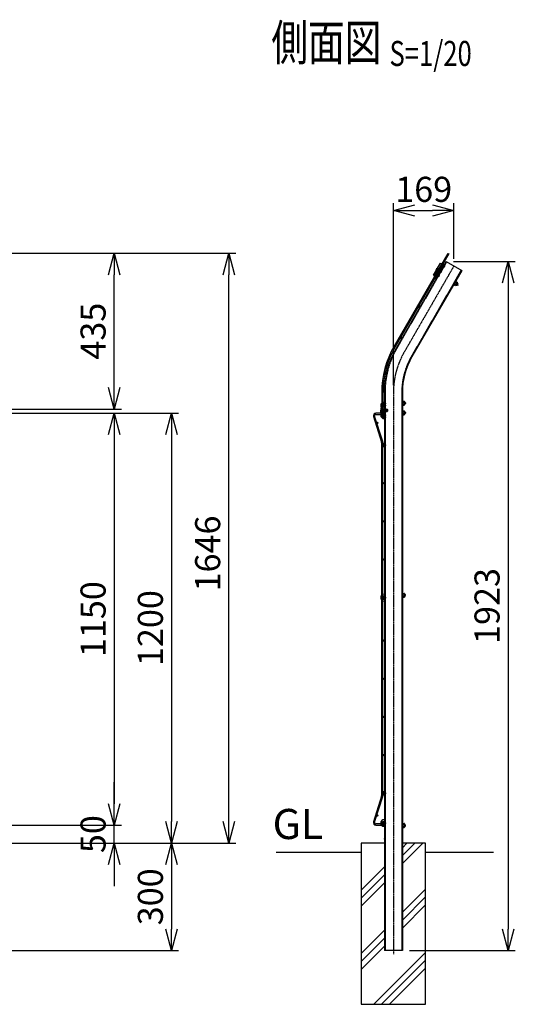
# Model space of a CAD drawing. Units: millimetres. Extents: x 165 to 4204, y 332 to 4935.
# Drawn here: x 2819 to 4204, y 2158 to 4906 of the extents above; entities that cross this region are included whole.
import ezdxf
from ezdxf.enums import TextEntityAlignment as Align

# ---------------------------------------------------------------- set-up
doc = ezdxf.new("R2010")
doc.units = ezdxf.units.MM
doc.header["$LTSCALE"] = 0.2
for name, pattern in [('CENTER', [12, 7.5, -1.5, 1.5, -1.5]), ('CENTER2', [28.575, 19.05, -3.175, 3.175, -3.175]), ('DASHED2', [9.525, 6.35, -3.175]), ('PHANTOM', [63.5, 31.75, -6.35, 6.35, -6.35, 6.35, -6.35])]:
    doc.linetypes.add(name, pattern=pattern)
for name, color, linetype in [('CENTER', 6, 'CENTER2'), ('DASH', 30, 'DASHED2'), ('H', 1, 'Continuous'), ('L', 7, 'Continuous'), ('M', 82, 'Continuous'), ('PHANTOM', 52, 'PHANTOM'), ('TEXT', 150, 'Continuous'), ('TEXT_20', 150, 'Continuous')]:
    doc.layers.add(name, color=color, linetype=linetype)
doc.styles.add('NCE', font='romans.shx', dxfattribs={"width": 0.8, "bigfont": 'extfont.shx'})
doc.styles.get("Standard").update_dxf_attribs({"font": 'romans.shx', "width": 0.8, "bigfont": 'extfont.shx'})
doc.dimstyles.new('NCE_20', dxfattribs={"dimscale": 20, "dimtxt": 3.5, "dimasz": 3, "dimexe": 1, "dimexo": 1, "dimgap": 1.2, "dimtad": 1, "dimdec": 1, "dimdsep": 46, "dimtxsty": 'NCE', "dimblk": 'OPEN30', "dimcen": 0, "dimclrd": 7, "dimclre": 7, "dimclrt": 256, "dimaunit": 1, "dimadec": 1, "dimazin": 0, "dimtfac": 1, "dimtdec": 1, "dimtmove": 0, "dimatfit": 3, "dimldrblk": 'OPEN30', "dimfxl": 1, "dimtolj": 1, "dimtzin": 0, "dimarcsym": 0})

# ---------------------------------------------------------------- blocks, each defined once
blk = doc.blocks.new('ナット')
at = {"layer": 'M'}
for p, q in [((-0.8, 7), (0, 7)), ((-0.8, 7), (-0.8, -7)), ((0, 7), (0, -7)), ((4.6, 2.8), (0.2, 2.8)), ((0.4, 5.5), (4.6, 5.5)), ((5.2, -4.3), (5.2, 4.3)), ((5.2, 3), (7.1, 3)), ((-0.8, -7), (0, -7)), ((4.6, -2.8), (0.2, -2.8)), ((0.4, -5.5), (4.6, -5.5)), ((5.2, -3), (7.1, -3))]:
    blk.add_line(p, q, dxfattribs=at)
for centre, radius, start, end in [((-6.8, 4.5), 7.26, 346.3756, 20.3771), ((-7.1, 0), 7.89, 339.5141, 20.4859), ((3.3, 4.1), 1.88, 312.6599, 47.3401), ((-1.5, 0), 6.65, 335.4695, 24.5305), ((-0.4, 0), 8.15, 338.3909, 21.6091), ((-6.8, -4.5), 7.26, 339.6229, 13.6244), ((3.3, -4.1), 1.88, 312.6599, 47.3401)]:
    blk.add_arc(centre, radius, start, end, dxfattribs=at)
blk = doc.blocks.new('ステラP忍パネル留金具下側面')
at = {"layer": 'CENTER'}
for p, q in [((-6, 0), (17, 0)), ((-6, 0), (17, 0)), ((-2, 0), (3.5, 0)), ((-2, 0), (3.5, 0)), ((-1.9, 0), (3.6, 0)), ((4.5, 0), (10, 0)), ((4.5, 0), (10, 0)), ((4.5, 0), (10, 0))]:
    blk.add_line(p, q, dxfattribs=at)
at = {"layer": 'M'}
for p, q in [((-3.6, 2.9), (-1.3, 2.9)), ((-1.3, -13), (-1.3, 13)), ((-0.3, 14), (-0.1, 14)), ((-0.1, -16.9), (-0.1, 16.9)), ((1.5, 16.9), (1.5, -16.9)), ((6.5, 3), (1.5, 3)), ((6.5, 2.5), (1.5, 2.5)), ((3, 20), (8.9, 20)), ((3, 19.9), (3, 19.9)), ((8.9, 18.4), (3, 18.4)), ((8.1, 17.5), (6.5, 17.5)), ((6.5, 17.5), (6.5, -17.5)), ((6.5, 3), (6.5, -3)), ((8.1, -17.5), (8.1, 17.5)), ((8.5, 4.1), (9.2, 4.1)), ((8.9, 20), (8.9, 18.4)), ((9.2, 4.1), (11, 4.1)), ((11, -4.1), (11, 4.1)), ((11, 3), (13.9, 3)), ((11, 2.5), (13.9, 2.5)), ((13.9, 3), (13.9, -3)), ((13.9, 3), (14.9, 2)), ((14.9, 2), (14.9, -2)), ((14.9, 2), (14.9, -2)), ((-3.6, -2.9), (-1.3, -2.9)), ((-0.3, -14), (-0.1, -14)), ((6.5, -2.5), (1.5, -2.5)), ((6.5, -3), (1.5, -3)), ((3, -18.4), (8.9, -18.4)), ((8.9, -20), (3, -20)), ((6.5, -17.5), (8.1, -17.5)), ((9.2, -4.1), (8.5, -4.1)), ((8.9, -18.4), (8.9, -20)), ((11, -4.1), (9.2, -4.1)), ((11, -2.5), (13.9, -2.5)), ((11, -3), (13.9, -3)), ((13.9, -3), (14.9, -2))]:
    blk.add_line(p, q, dxfattribs=at)
blk.add_lwpolyline([(-1.3, 5.8), (-3.6, 5.8), (-4.1, 4.9), (-4.1, -4.9), (-3.6, -5.7), (-1.3, -5.7)], dxfattribs=at)
for centre, radius, start, end in [((5.5, 0), 9.51, 162.412, 197.588), ((-0.3, 13), 1, 90, 180), ((3, 16.9), 3.1, 90, 180), ((3, 16.9), 1.5, 90, 180), ((8.5, 4.5), 0.4, 180, 270), ((-0.3, -13), 1, 180, 270), ((3, -16.9), 3.1, 180, 270), ((3, -16.9), 1.5, 180, 270), ((8.5, -4.5), 0.4, 90, 180)]:
    blk.add_arc(centre, radius, start, end, dxfattribs=at)
blk.add_ellipse((5.5, 4.3), major_axis=(-9.51, 0), ratio=0.5, start_param=-0.306968, end_param=0.306968, dxfattribs=at)
at = {"layer": 'M', "extrusion": (0, 0, -1)}
blk.add_ellipse((5.5, -4.3), major_axis=(-9.51, 0), ratio=0.5, start_param=-0.306968, end_param=0.306968, dxfattribs=at)
at = {"layer": 'PHANTOM'}
for centre in [(4, 13.5), (4, 13.5), (4, -13.5)]:
    blk.add_circle(centre, 2.5, dxfattribs=at)
blk = doc.blocks.new('A$C367704C5')
at = {"layer": 'CENTER'}
blk.add_line((13.6, -9.5), (-2, -18.5), dxfattribs=at)
at = {"layer": 'M'}
for p, q in [((-9.6, -0.4), (1.6, 6.1)), ((-1.1, 2.8), (2.4, 4.8)), ((2.4, 4.8), (1.6, 6.1)), ((-1.4, -14.6), (-9.6, -0.4)), ((-3.4, -3.3), (-3, -2)), ((12.2, -28.2), (-3.3, -1.3)), ((10.2, -27), (-3.3, -3.7)), ((-1.8, -14.9), (-2.2, -16.2)), ((-1.8, -14.9), (-2.2, -16.2)), ((-2.2, -16.2), (-0.2, -19.7)), ((-2.2, -16.2), (-0.2, -19.7)), ((13.5, -27.4), (-2, -0.6)), ((0.4, -13.6), (-1.8, -14.9)), ((0.4, -13.6), (-1.8, -14.9)), ((-1.8, -14.9), (1.2, -20.1)), ((-1.8, -14.9), (1.2, -20.1)), ((0.6, -14.1), (-1.6, -15.3)), ((0.6, -14.1), (-1.6, -15.3)), ((1.2, -20.1), (-0.2, -19.7)), ((1.2, -20.1), (-0.2, -19.7)), ((-0.1, -12.8), (1.4, -11.9)), ((-0.1, -12.8), (3.9, -19.7)), ((3.1, -18.4), (0.9, -19.6)), ((3.1, -18.4), (0.9, -19.6)), ((3.4, -18.8), (1.2, -20.1)), ((3.4, -18.8), (1.2, -20.1)), ((9.9, -34.1), (1.6, -19.8)), ((13.8, -21.8), (3, -3.1)), ((5.4, -18.8), (3.9, -19.7)), ((4.7, -11.1), (4.3, -11.4)), ((4.9, -11.6), (4.5, -11.8)), ((9.1, -8.7), (6.9, -10)), ((9.1, -8.7), (6.9, -10)), ((7.4, -15.9), (7, -16.1)), ((7.7, -16.3), (7.3, -16.6)), ((12, -13.7), (9.8, -15)), ((12, -13.7), (9.8, -15)), ((10.5, -27.3), (11.7, -27.6)), ((16.9, -28.3), (20.4, -26.3)), ((21.1, -27.6), (20.4, -26.3)), ((9.9, -34.1), (21.1, -27.6))]:
    blk.add_line(p, q, dxfattribs=at)
blk.add_lwpolyline([(13.1, -22, -0.350001), (17.8, -23.8), (19, -26), (17.7, -26.7), (16.5, -24.5, 0.350001), (13.6, -23.4, -0.350001), (11.3, -22.5), (1.1, -5, -0.350001), (1.5, -2.5, 0.350001), (2, 0.6), (0.7, 2.7), (2, 3.5), (3.3, 1.3, -0.350001), (2.5, -3.6, 0.350001), (2.4, -4.2), (12.6, -21.7, 0.350001)], format="xyb", close=True, dxfattribs=at)
blk.add_lwpolyline([(5.5, -7.5), (7.7, -6.3), (8.5, -6.7), (13.4, -15.2), (13.4, -16.2), (11.2, -17.5)], dxfattribs=at)
blk.add_lwpolyline([(5.5, -7.5), (7.7, -6.3), (8.5, -6.7), (13.4, -15.2), (13.4, -16.2), (11.2, -17.5)], dxfattribs=at)
for centre, radius, start, end in [((0.2, 0.7), 4, 120, 210), ((0.2, 0.7), 2.5, 120, 210), ((-2.9, -3.4), 0.5, 165, 210), ((-3.5, -1.9), 0.5, 345, 30), ((2.7, -15.8), 9.51, 12.412, 47.588), ((2.7, -15.8), 9.51, 12.412, 47.588), ((10.6, -26.8), 0.5, 210, 255), ((15.7, -26.2), 2.5, 210, 300), ((11.6, -28.1), 0.5, 30, 75), ((15.7, -26.2), 4, 210, 300)]:
    blk.add_arc(centre, radius, start, end, dxfattribs=at)
at = {"layer": 'M', "extrusion": (0, 0, -1)}
blk.add_ellipse((0.5, -12), major_axis=(8.24, 4.76), ratio=0.5, start_param=-0.306968, end_param=0.306968, dxfattribs=at)
blk.add_ellipse((0.5, -12), major_axis=(8.24, 4.76), ratio=0.5, start_param=-0.306968, end_param=0.306968, dxfattribs=at)
at = {"layer": 'M'}
blk.add_ellipse((4.8, -19.5), major_axis=(8.24, 4.76), ratio=0.5, start_param=-0.306968, end_param=0.306968, dxfattribs=at)
blk.add_ellipse((4.8, -19.5), major_axis=(8.24, 4.76), ratio=0.5, start_param=-0.306968, end_param=0.306968, dxfattribs=at)
at = {"layer": 'PHANTOM'}
for centre in [(0, 0), (15, -26)]:
    blk.add_circle(centre, 2, dxfattribs=at)
blk = doc.blocks.new('A$C469E686D')
at = {"layer": 'DASH'}
for centre in [(168.1, 399.2), (153.1, 373.2), (3.5, 10.1)]:
    blk.add_circle(centre, 5, dxfattribs=at)
at = {"layer": 'H', "linetype": 'CENTER'}
blk.add_line((-1.8, 10), (3.5, 10), dxfattribs=at)
at = {"layer": 'M'}
for p, q in [((182.4, 434.8), (32.8, 175.5)), ((185.6, 433), (35.9, 173.7)), ((182.4, 434.8), (185.6, 433)), ((148.4, 375.9), (151.6, 374.1)), ((-1.8, 46.5), (-1.8, 0)), ((1.8, 0), (1.8, 46.5)), ((-1.8, 0), (1.8, 0))]:
    blk.add_line(p, q, dxfattribs=at)
for centre, radius, start, end in [((168.1, 399.2), 2, 175.842, 124.1581), ((153.1, 373.2), 2, 175.842, 124.1581), ((102.9, 286.2), 2, 175.842, 124.1581), ((52.6, 199.1), 2, 175.842, 124.1581), ((256.3, 46.5), 258.1, 150, 180), ((256.3, 46.5), 254.5, 150, 180), ((9.5, 100.7), 2, 193.3065, 141.8764), ((3.5, 10), 2.25, 221.8578, 138.1422)]:
    blk.add_arc(centre, radius, start, end, dxfattribs=at)
blk = doc.blocks.new('_OPEN30')
at = {"color": 0, "linetype": 'ByBlock'}
for p, q in [((-1, 0.268), (0, 0)), ((0, 0), (-1, -0.268)), ((0, 0), (-1, 0))]:
    blk.add_line(p, q, dxfattribs=at)
blk = doc.blocks.new('*D39')
at = {"layer": 'TEXT_20', "color": 7, "lineweight": -2}
for p, q in [((2764, 3808), (3103.4, 3808)), ((3083.4, 3748), (3083.4, 2718)), ((2764, 2658), (3103.4, 2658))]:
    blk.add_line(p, q, dxfattribs=at)
at = {"layer": 'TEXT_20', "color": 7, "lineweight": -2, "xscale": 60, "yscale": 60, "zscale": 60}
for p, rotation in [((3083.4, 3808), 90), ((3083.4, 2658), 270)]:
    blk.add_blockref('_OPEN30', p, dxfattribs=dict(at, rotation=rotation))
at = {"layer": 'TEXT_20', "insert": (3024.4, 3233), "char_height": 70, "attachment_point": 5, "rotation": 90, "style": 'NCE'}
blk.add_mtext('\\A1;1150', dxfattribs=at)
blk = doc.blocks.new('*D40')
at = {"layer": 'TEXT_20', "color": 7, "lineweight": -2}
for p, q in [((2576.9, 2608), (3263.4, 2608)), ((3243.4, 2548), (3243.4, 2368)), ((2491.4, 2308), (3263.4, 2308))]:
    blk.add_line(p, q, dxfattribs=at)
at = {"layer": 'TEXT_20', "color": 7, "lineweight": -2, "xscale": 60, "yscale": 60, "zscale": 60}
for p, rotation in [((3243.4, 2608), 90), ((3243.4, 2308), 270)]:
    blk.add_blockref('_OPEN30', p, dxfattribs=dict(at, rotation=rotation))
at = {"layer": 'TEXT_20', "insert": (3184.4, 2458), "char_height": 70, "attachment_point": 5, "rotation": 90, "style": 'NCE'}
blk.add_mtext('\\A1;300', dxfattribs=at)
blk = doc.blocks.new('*D41')
at = {"layer": 'TEXT_20', "color": 7, "lineweight": -2}
for p, q in [((2764, 3808), (3263.4, 3808)), ((3243.4, 3748), (3243.4, 2668)), ((2566.9, 2608), (3263.4, 2608))]:
    blk.add_line(p, q, dxfattribs=at)
at = {"layer": 'TEXT_20', "color": 7, "lineweight": -2, "xscale": 60, "yscale": 60, "zscale": 60}
for p, rotation in [((3243.4, 3808), 90), ((3243.4, 2608), 270)]:
    blk.add_blockref('_OPEN30', p, dxfattribs=dict(at, rotation=rotation))
at = {"layer": 'TEXT_20', "insert": (3184.4, 3208), "char_height": 70, "attachment_point": 5, "rotation": 90, "style": 'NCE'}
blk.add_mtext('\\A1;1200', dxfattribs=at)
blk = doc.blocks.new('*D42')
at = {"layer": 'TEXT_20', "color": 7, "lineweight": -2}
for p, q in [((2764, 4254.2), (3103.4, 4254.2)), ((3083.4, 3879.2), (3083.4, 4194.2)), ((2765.8, 3819.2), (3103.4, 3819.2))]:
    blk.add_line(p, q, dxfattribs=at)
at = {"layer": 'TEXT_20', "color": 7, "lineweight": -2, "xscale": 60, "yscale": 60, "zscale": 60}
for p, rotation in [((3083.4, 4254.2), 90), ((3083.4, 3819.2), 270)]:
    blk.add_blockref('_OPEN30', p, dxfattribs=dict(at, rotation=rotation))
at = {"layer": 'TEXT_20', "insert": (3024.4, 4036.7), "char_height": 70, "attachment_point": 5, "rotation": 90, "style": 'NCE'}
blk.add_mtext('\\A1;435', dxfattribs=at)
blk = doc.blocks.new('*D46')
at = {"layer": 'TEXT_20', "color": 7, "lineweight": -2}
for p, q in [((2764, 4254.2), (3423.4, 4254.2)), ((3403.4, 2668), (3403.4, 4194.2)), ((2566.9, 2608), (3423.4, 2608))]:
    blk.add_line(p, q, dxfattribs=at)
at = {"layer": 'TEXT_20', "color": 7, "lineweight": -2, "xscale": 60, "yscale": 60, "zscale": 60}
for p, rotation in [((3403.4, 4254.2), 90), ((3403.4, 2608), 270)]:
    blk.add_blockref('_OPEN30', p, dxfattribs=dict(at, rotation=rotation))
at = {"layer": 'TEXT_20', "insert": (3344.4, 3416.2), "char_height": 70, "attachment_point": 5, "rotation": 90, "style": 'NCE'}
blk.add_mtext('\\A1;1646', dxfattribs=at)
blk = doc.blocks.new('*D47')
at = {"layer": 'TEXT', "color": 7, "lineweight": -2}
for p, q in [((3083.4, 2718), (3083.4, 2778)), ((2764.5, 2658), (3103.4, 2658)), ((3083.4, 2608), (3083.4, 2658)), ((2566.9, 2608), (3103.4, 2608)), ((3083.4, 2548), (3083.4, 2488))]:
    blk.add_line(p, q, dxfattribs=at)
at = {"layer": 'TEXT', "color": 7, "lineweight": -2, "xscale": 60, "yscale": 60, "zscale": 60}
for p, rotation in [((3083.4, 2658), 270), ((3083.4, 2608), 90)]:
    blk.add_blockref('_OPEN30', p, dxfattribs=dict(at, rotation=rotation))
at = {"layer": 'TEXT', "insert": (3024.4, 2633), "char_height": 70, "attachment_point": 5, "rotation": 90, "style": 'NCE'}
blk.add_mtext('\\A1;50', dxfattribs=at)
blk = doc.blocks.new('Title & Scale')
at = {"layer": 'TEXT', "width": 0.75}
blk.add_attdef('図面名', text='', height=5, dxfattribs=at).set_placement((0, 0), align=Align.BOTTOM_RIGHT)
blk.add_attdef('縮尺', text='', height=3.5, dxfattribs=at).set_placement((0, -0.3), align=Align.BOTTOM_LEFT)
blk = doc.blocks.new('*D20')
at = {"layer": 'TEXT_20', "color": 7, "lineweight": -2}
for p, q in [((4030.6, 4231.4), (4203.6, 4231.4)), ((4183.6, 4171.4), (4183.6, 2368)), ((3908.1, 2308), (4203.6, 2308))]:
    blk.add_line(p, q, dxfattribs=at)
at = {"layer": 'TEXT_20', "color": 7, "lineweight": -2, "xscale": 60, "yscale": 60, "zscale": 60}
for p, rotation in [((4183.6, 4231.4), 90), ((4183.6, 2308), 270)]:
    blk.add_blockref('_OPEN30', p, dxfattribs=dict(at, rotation=rotation))
at = {"layer": 'TEXT_20', "insert": (4124.6, 3269.7), "char_height": 70, "attachment_point": 5, "rotation": 90, "style": 'NCE'}
blk.add_mtext('\\A1;1923', dxfattribs=at)
blk = doc.blocks.new('*D21')
at = {"layer": 'TEXT_20', "color": 7, "lineweight": -2}
for p, q in [((3863.1, 3885.7), (3863.1, 4393.6)), ((3923.1, 4373.6), (3972.3, 4373.6)), ((4032.3, 4238.9), (4032.3, 4393.6))]:
    blk.add_line(p, q, dxfattribs=at)
at = {"layer": 'TEXT_20', "color": 7, "lineweight": -2, "xscale": 60, "yscale": 60, "zscale": 60, "rotation": 180}
blk.add_blockref('_OPEN30', (3863.1, 4373.6), dxfattribs=at)
at = {"layer": 'TEXT_20', "color": 7, "lineweight": -2, "xscale": 60, "yscale": 60, "zscale": 60}
blk.add_blockref('_OPEN30', (4032.3, 4373.6), dxfattribs=at)
at = {"layer": 'TEXT_20', "insert": (3947.7, 4432.6), "char_height": 70, "attachment_point": 5, "style": 'NCE'}
blk.add_mtext('\\A1;169', dxfattribs=at)

msp = doc.modelspace()

# ---------------------------------------------------------------- hatches: boundary and pattern name
at = {"layer": 'DASH'}
h = msp.add_hatch(dxfattribs=at)
h.set_pattern_fill('ANSI31', color=256, scale=0.1, style=0)
h.set_pattern_definition([(135.0000181, (-10735.29, -50914.1497), (-0.2245063322, -0.2245064738), [])])
h.paths.add_polyline_path([(3991.991, 4195.962), (3994.741, 4200.725), (3993.355, 4201.525), (3990.605, 4196.762)])
h.paths.add_polyline_path([(3989.241, 4191.199), (3991.991, 4195.962), (3990.605, 4196.762), (3987.855, 4191.999)])
h = msp.add_hatch(dxfattribs=at)
h.set_pattern_fill('ANSI31', color=256, scale=0.1, style=0)
h.set_pattern_definition([(135.0000181, (-10735.29, -50914.1497), (-0.2245063322, -0.2245064738), [])])
h.paths.add_polyline_path([(4035.271, 4177.325), (4032.521, 4172.562), (4033.907, 4171.762), (4036.657, 4176.525)])
h.paths.add_polyline_path([(4032.521, 4172.562), (4029.771, 4167.799), (4031.157, 4166.999), (4033.907, 4171.762)])
h = msp.add_hatch(dxfattribs=at)
h.set_pattern_fill('ANSI31', color=256, scale=0.1, style=0)
h.set_pattern_definition([(315.0000181, (-15136.46307, 55448.20765), (0.2245063322, 0.2245064738), [])])
h.paths.add_polyline_path([(3839.721, 3841.165), (3839.721, 3835.665), (3838.122, 3835.665), (3838.122, 3841.165)])
h.paths.add_polyline_path([(3839.721, 3835.665), (3839.721, 3830.165), (3838.122, 3830.165), (3838.122, 3835.665)])
h = msp.add_hatch(dxfattribs=at)
h.set_pattern_fill('ANSI31', color=256, scale=0.1, style=0)
h.set_pattern_definition([(315.0000181, (-15136.46307, 55448.20764), (0.2245063322, 0.2245064738), [])])
h.paths.add_polyline_path([(3886.521, 3835.665), (3886.521, 3841.165), (3888.122, 3841.165), (3888.122, 3835.665)])
h.paths.add_polyline_path([(3886.521, 3830.165), (3886.521, 3835.665), (3888.122, 3835.665), (3888.122, 3830.165)])
h = msp.add_hatch(dxfattribs=at)
h.set_pattern_fill('ANSI31', color=256, scale=0.1, style=0)
h.set_pattern_definition([(315.0000181, (-15136.46307, 55421.20765), (0.2245063322, 0.2245064738), [])])
h.paths.add_polyline_path([(3839.721, 3814.165), (3839.721, 3808.665), (3838.122, 3808.665), (3838.122, 3814.165)])
h.paths.add_polyline_path([(3839.721, 3808.665), (3839.721, 3803.165), (3838.122, 3803.165), (3838.122, 3808.665)])
h = msp.add_hatch(dxfattribs=at)
h.set_pattern_fill('ANSI31', color=256, scale=0.1, style=0)
h.set_pattern_definition([(315.0000181, (-15136.46307, 55421.20764), (0.2245063322, 0.2245064738), [])])
h.paths.add_polyline_path([(3886.521, 3808.665), (3886.521, 3814.165), (3888.122, 3814.165), (3888.122, 3808.665)])
h.paths.add_polyline_path([(3886.521, 3803.165), (3886.521, 3808.665), (3888.122, 3808.665), (3888.122, 3803.165)])
h = msp.add_hatch(dxfattribs=at)
h.set_pattern_fill('ANSI31', color=256, scale=0.1, style=0)
h.set_pattern_definition([(315.0000181, (-15136.46328, 56083.93492), (0.2245063322, 0.2245064738), [])])
h.paths.add_polyline_path([(3839.716, 3305.015), (3839.722, 3299.515), (3838.122, 3299.515), (3838.122, 3305.015)])
h.paths.add_polyline_path([(3839.722, 3299.515), (3839.722, 3294.015), (3838.122, 3294.015), (3838.122, 3299.515)])
h = msp.add_hatch(dxfattribs=at)
h.set_pattern_fill('ANSI31', color=256, scale=0.1, style=0)
h.set_pattern_definition([(315.0000181, (-15136.46328, 56083.93492), (0.2245063322, 0.2245064738), [])])
h.paths.add_polyline_path([(3886.522, 3299.515), (3886.522, 3305.015), (3888.122, 3305.015), (3888.122, 3299.515)])
h.paths.add_polyline_path([(3886.522, 3294.015), (3886.522, 3299.515), (3888.122, 3299.515), (3888.122, 3294.015)])
h = msp.add_hatch(dxfattribs=at)
h.set_pattern_fill('ANSI31', color=256, scale=0.1, style=0)
h.set_pattern_definition([(315.0000181, (-15136.46326, 56021.20765), (0.2245063322, 0.2245064738), [])])
h.paths.add_polyline_path([(3839.722, 2662.865), (3839.722, 2657.365), (3838.122, 2657.365), (3838.122, 2662.865)])
h.paths.add_polyline_path([(3839.722, 2657.365), (3839.722, 2651.865), (3838.122, 2651.865), (3838.122, 2657.365)])
h = msp.add_hatch(dxfattribs=at)
h.set_pattern_fill('ANSI31', color=256, scale=0.1, style=0)
h.set_pattern_definition([(315.0000181, (-15136.46326, 56021.20764), (0.2245063322, 0.2245064738), [])])
h.paths.add_polyline_path([(3886.522, 2657.365), (3886.522, 2662.865), (3888.122, 2662.865), (3888.122, 2657.365)])
h.paths.add_polyline_path([(3886.522, 2651.865), (3886.522, 2657.365), (3888.122, 2657.365), (3888.122, 2651.865)])
h = msp.add_hatch(dxfattribs=at)
h.set_pattern_fill('ANSI31', color=256, scale=0.1, style=0)
h.set_pattern_definition([(225.0000181, (22857.6712, 63021.21963), (-0.2245064738, 0.2245063322), [])])
h.paths.add_polyline_path([(3839.722, 2620.515), (3839.722, 2618.015), (3838.122, 2618.015), (3838.122, 2620.515)])
h.paths.add_polyline_path([(3839.722, 2618.015), (3839.722, 2615.515), (3838.122, 2615.515), (3838.122, 2618.015)])
h = msp.add_hatch(dxfattribs=at)
h.set_pattern_fill('ANSI31', color=256, scale=0.1, style=0)
h.set_pattern_definition([(315.0000181, (-15131.46546, 63021.20765), (0.2245063322, 0.2245064738), [])])
h.paths.add_polyline_path([(3886.522, 2618.015), (3886.522, 2620.515), (3888.122, 2620.515), (3888.122, 2618.015)])
h.paths.add_polyline_path([(3886.522, 2615.515), (3886.522, 2618.015), (3888.122, 2618.015), (3888.122, 2615.515)])

# ---------------------------------------------------------------- linework, layer by layer
for q in [(3833.622, 3814.933), (3837.63, 3819.165)]:
    msp.add_line((3833.622, 3819.165), q)
at = {"layer": 'CENTER', "linetype": 'CENTER'}
msp.add_line((4032.256, 4218.903), (3893.266, 3978.165), dxfattribs=at)
at = {"layer": 'CENTER'}
msp.add_line((3863.121, 3865.665), (3863.122, 2298.015), dxfattribs=at)
msp.add_lwpolyline([(3984.23, 4185.719), (3982.931, 4186.469, -1), (3989.031, 4197.035), (3991.716, 4195.485)], format="xyb", dxfattribs=at)
msp.add_lwpolyline([(4032.246, 4172.085), (4043.85, 4165.385)], dxfattribs=at)
at = {"layer": 'CENTER', "linetype": 'CENTER'}
msp.add_arc((4088.122, 3865.665), 225, 150.000018, 180.000018, dxfattribs=at)
at = {"layer": 'DASH'}
for p, q in [((4011.991, 4230.603), (3873.001, 3989.865)), ((4052.521, 4207.203), (3913.531, 3966.465)), ((3989.241, 4191.199), (3987.855, 4191.999)), ((3994.741, 4200.725), (3993.355, 4201.525)), ((4036.657, 4176.525), (4035.271, 4177.325)), ((4031.157, 4166.999), (4029.771, 4167.799)), ((3839.721, 3865.665), (3839.722, 2308.015)), ((3886.521, 3865.665), (3886.522, 2308.015)), ((3838.122, 3841.165), (3839.721, 3841.165)), ((3838.122, 3830.165), (3839.721, 3830.165)), ((3886.521, 3841.165), (3888.122, 3841.165)), ((3886.521, 3830.165), (3888.122, 3830.165)), ((3838.122, 3814.165), (3839.721, 3814.165)), ((3838.122, 3803.165), (3839.721, 3803.165)), ((3886.521, 3814.165), (3888.122, 3814.165)), ((3886.521, 3803.165), (3888.122, 3803.165)), ((3838.108, 3305.015), (3839.716, 3305.015)), ((3886.522, 3305.015), (3888.108, 3305.015)), ((3838.108, 3294.015), (3839.722, 3294.015)), ((3886.522, 3294.015), (3888.108, 3294.015)), ((3838.122, 2662.865), (3839.722, 2662.865)), ((3838.122, 2651.865), (3839.722, 2651.865)), ((3886.522, 2662.865), (3888.122, 2662.865)), ((3886.522, 2651.865), (3888.122, 2651.865)), ((3838.122, 2620.515), (3839.722, 2620.515)), ((3838.122, 2615.515), (3839.722, 2615.515)), ((3888.122, 2620.515), (3886.522, 2620.515)), ((3888.122, 2615.515), (3886.522, 2615.515))]:
    msp.add_line(p, q, dxfattribs=at)
for centre in [(3835.298, 3829.236), (3835.872, 3802.165), (3835.872, 3719.015), (3835.872, 3293.015), (3835.872, 2747.015), (3835.872, 2663.865)]:
    msp.add_circle(centre, 5, dxfattribs=at)
for radius in [248.4, 201.6]:
    msp.add_arc((4088.122, 3865.665), radius, 150.000018, 180.000018, dxfattribs=at)
at = {"layer": 'L'}
for p, q in [((3888.122, 2550.936), (3945.2, 2608.015)), ((3888.122, 2573.034), (3923.103, 2608.015)), ((3888.122, 2595.131), (3901.006, 2608.015)), ((3535.605, 2583.015), (3773.122, 2583.015)), ((3953.122, 2583.015), (4142.875, 2583.015)), ((3773.122, 2476.531), (3838.122, 2541.531)), ((3773.122, 2454.434), (3838.122, 2519.434)), ((3773.122, 2432.337), (3838.122, 2497.337)), ((3888.122, 2414.754), (3953.122, 2479.754)), ((3888.122, 2392.657), (3953.122, 2457.657)), ((3888.122, 2370.56), (3953.122, 2435.56)), ((3888.122, 2370.56), (3953.122, 2435.56)), ((3773.122, 2299.754), (3838.122, 2364.754)), ((3773.122, 2277.657), (3838.122, 2342.657)), ((3773.122, 2255.56), (3838.122, 2320.56)), ((3808.159, 2158.015), (3953.122, 2302.977)), ((3830.256, 2158.015), (3953.122, 2280.88)), ((3852.353, 2158.015), (3953.122, 2258.783))]:
    msp.add_line(p, q, dxfattribs=at)
at = {"layer": 'M'}
for p, q in [((4010.605, 4231.403), (3871.615, 3990.665)), ((4053.907, 4206.403), (3914.916, 3965.665)), ((4010.605, 4231.403), (4053.907, 4206.403)), ((3982.93, 4183.468), (3981.631, 4184.218)), ((3982.93, 4183.468), (3985.53, 4187.971)), ((3985.53, 4187.971), (3984.231, 4188.721)), ((3990.416, 4193.233), (3987.731, 4194.783)), ((3993.355, 4201.525), (3987.855, 4191.999)), ((3993.016, 4197.736), (3990.331, 4199.286)), ((4032.158, 4169.133), (4030.946, 4169.833)), ((4036.657, 4176.525), (4031.157, 4166.999)), ((4032.158, 4169.133), (4034.758, 4173.636)), ((4032.208, 4169.22), (4040.002, 4164.72)), ((4034.758, 4173.636), (4033.546, 4174.336)), ((4034.708, 4173.55), (4042.502, 4169.05)), ((3838.121, 3865.665), (3838.122, 2308.015)), ((3888.121, 3865.665), (3888.122, 2308.015)), ((3838.122, 3841.165), (3838.122, 3830.165)), ((3807.454, 3798.358), (3829.856, 3727.266)), ((3833.289, 3728.348), (3810.729, 3799.943)), ((3838.122, 3808.015), (3814.222, 3808.015)), ((3814.222, 3804.415), (3838.122, 3804.415)), ((3838.122, 3814.165), (3838.122, 3803.165)), ((3838.122, 3804.415), (3838.122, 3808.015)), ((3830.022, 3726.184), (3830.022, 3179.994)), ((3833.622, 3179.994), (3833.622, 3726.184)), ((3830.022, 3179.994), (3830.022, 2739.845)), ((3833.622, 2739.845), (3833.622, 3179.994)), ((3829.856, 2738.763), (3807.454, 2667.671)), ((3810.729, 2666.086), (3833.289, 2737.681)), ((3838.122, 2661.615), (3814.222, 2661.615)), ((3814.222, 2658.015), (3838.122, 2658.015)), ((3838.122, 2658.015), (3838.122, 2661.615)), ((3838.122, 2608.015), (3773.122, 2608.015)), ((3773.122, 2608.015), (3773.122, 2158.015)), ((3953.122, 2608.015), (3888.122, 2608.015)), ((3953.122, 2158.015), (3953.122, 2608.015)), ((3888.122, 2308.015), (3838.122, 2308.015)), ((3773.122, 2158.015), (3953.122, 2158.015))]:
    msp.add_line(p, q, dxfattribs=at)
msp.add_lwpolyline([(4034.958, 4173.983), (4042.752, 4169.483), (4039.752, 4164.287), (4031.958, 4168.787)], close=True, dxfattribs=at)
for points in [[(3838.122, 3838.665), (3837.122, 3838.665, 1), (3837.122, 3819.665), (3838.122, 3819.665)], [(3838.122, 3832.665), (3837.122, 3832.665, 1), (3837.122, 3825.665), (3838.122, 3825.665)], [(3838.122, 3811.665), (3837.122, 3811.665, 1), (3837.122, 3792.665), (3838.122, 3792.665)], [(3838.122, 3805.665), (3837.122, 3805.665, 1), (3837.122, 3798.665), (3838.122, 3798.665)], [(3838.122, 3302.515), (3837.122, 3302.515, 1), (3837.122, 3283.515), (3838.122, 3283.515)], [(3838.122, 3296.515), (3837.122, 3296.515, 1), (3837.122, 3289.515), (3838.122, 3289.515)], [(3838.122, 2673.365), (3837.122, 2673.365, 1), (3837.122, 2654.365), (3838.122, 2654.365)], [(3838.122, 2667.365), (3837.122, 2667.365, 1), (3837.122, 2660.365), (3838.122, 2660.365)]]:
    msp.add_lwpolyline(points, format="xyb", dxfattribs=at)
for centre, radius in [((3835.872, 3802.165), 2.25), ((3818.581, 3781.015), 1.8), ((3835.872, 3719.015), 2.25), ((3835.422, 3612.515), 1.8), ((3835.422, 3506.015), 1.8), ((3835.422, 3399.515), 1.8), ((3835.872, 3293.015), 2.25), ((3835.422, 3173.015), 1.8), ((3835.422, 3066.515), 1.8), ((3835.422, 2960.015), 1.8), ((3835.422, 2853.515), 1.8), ((3835.872, 2747.015), 2.25), ((3818.581, 2685.015), 1.8), ((3835.872, 2663.865), 2.25)]:
    msp.add_circle(centre, radius, dxfattribs=at)
for centre, radius, start, end in [((3985.981, 4191.752), 8.7, 60, 240), ((3985.981, 4191.752), 3.5, 60, 240), ((4038.654, 4168.385), 4, 288.590378, 11.409622), ((4088.122, 3865.665), 250, 150.000018, 180.000018), ((4088.122, 3865.665), 200, 150.000018, 180.000018), ((3814.222, 3800.815), 7.2, 90, 199.94713), ((3814.222, 3800.815), 3.6, 90, 194.014677), ((3826.422, 3726.184), 3.6, 0, 17.489938), ((3826.422, 3726.184), 7.2, 360, 17.489938), ((3826.422, 2739.845), 3.6, 342.510062, 360), ((3826.422, 2739.845), 7.2, 342.510062, 0), ((3814.222, 2665.215), 7.2, 160.05287, 270), ((3814.222, 2665.215), 3.6, 165.985323, 270)]:
    msp.add_arc(centre, radius, start, end, dxfattribs=at)

# ---------------------------------------------------------------- block references
at = {"layer": 'CENTER', "linetype": 'ByBlock', "rotation": 300}
msp.add_blockref('A$C367704C5', (3999.998, 4218.3), dxfattribs=at)
at = {"layer": 'CENTER'}
msp.add_blockref('ステラP忍パネル留金具下側面', (3831.872, 3815.665), dxfattribs=at)
at = {"layer": 'M'}
for name, p in [('A$C469E686D', (3832.396, 3819.165)), ('ナット', (3888.908, 3299.515)), ('ナット', (3888.922, 2657.365))]:
    msp.add_blockref(name, p, dxfattribs=at)
at = {"layer": 'M', "xscale": -1}
for p, rotation in [((4034.324, 4170.885), 150), ((3888.922, 3835.665), 180), ((3888.922, 3808.665), 180)]:
    msp.add_blockref('ナット', p, dxfattribs=dict(at, rotation=rotation))
at = {"layer": 'TEXT'}
ref = msp.add_blockref('Title & Scale', (3852.223, 4600.907), dxfattribs=dict(at, xscale=20, yscale=20, zscale=20))
ref.add_attrib('図面名', '%%U側面図 ', dxfattribs={"height": 100, "width": 0.75}).set_placement((3852.223, 4760.907), align=Align.BOTTOM_RIGHT)
ref.add_attrib('縮尺', '%%US=1/20', dxfattribs={"height": 70, "width": 0.75}).set_placement((3852.223, 4754.907), align=Align.BOTTOM_LEFT)

# ---------------------------------------------------------------- texts
at = {"layer": 'TEXT', "insert": (3596.357, 2593.015), "char_height": 84, "width": 104.72712, "attachment_point": 8, "style": 'NCE'}
msp.add_mtext('GL', dxfattribs=at)

# ---------------------------------------------------------------- dimensions: what is measured, and where the dimension line sits
at = {"layer": 'TEXT'}
dim = msp.add_linear_dim(base=(3083.367, 2658.015), p1=(2546.914, 2608.015), p2=(2744.515, 2658.015), angle=90, dimstyle='NCE_20', dxfattribs=at)
dim.commit()
dim.dimension.update_dxf_attribs({"geometry": '*D47', "text_midpoint": (3083.367, 2633.015), "dimtype": 160})
at = {"layer": 'TEXT_20'}
dim = msp.add_linear_dim(base=(4032.256, 4373.609), p1=(3863.122, 3865.665), p2=(4032.256, 4218.903), dimstyle='NCE_20', override={"dimdec": 0}, dxfattribs=at)
dim.commit()
dim.dimension.update_dxf_attribs({"geometry": '*D21', "text_midpoint": (3947.689, 4373.609), "dimtype": 160})
for base, p1, p2, picture, middle in [((3403.367, 4254.249), (2546.914, 2608.015), (2744.014, 4254.249), '*D46', (3403.367, 3416.211)), ((4183.597, 2308.015), (4010.605, 4231.403), (3888.122, 2308.015), '*D20', (4183.597, 3269.709))]:
    dim = msp.add_linear_dim(base=base, p1=p1, p2=p2, angle=90, dimstyle='NCE_20', override={"dimdec": 0}, dxfattribs=at)
    dim.commit()
    dim.dimension.update_dxf_attribs({"geometry": picture, "text_midpoint": middle, "dimtype": 160})
dim = msp.add_linear_dim(base=(3083.367, 4254.249), p1=(2745.814, 3819.165), p2=(2744.014, 4254.249), angle=90, dimstyle='NCE_20', override={"dimdec": 0}, dxfattribs=at)
dim.commit()
dim.dimension.update_dxf_attribs({"geometry": '*D42', "text_midpoint": (3024.367, 4036.707)})
for base, p1, p2, picture, middle in [((3243.367, 2608.015), (2744.014, 3808.015), (2546.914, 2608.015), '*D41', (3243.367, 3208.015)), ((3083.367, 2658.015), (2744.014, 3808.015), (2744.014, 2658.015), '*D39', (3083.367, 3233.015)), ((3243.367, 2308.015), (2556.914, 2608.015), (2471.414, 2308.015), '*D40', (3243.367, 2458.015))]:
    dim = msp.add_linear_dim(base=base, p1=p1, p2=p2, angle=90, dimstyle='NCE_20', dxfattribs=at)
    dim.commit()
    dim.dimension.update_dxf_attribs({"geometry": picture, "text_midpoint": middle, "dimtype": 160})

doc.saveas('drawing.dxf')
